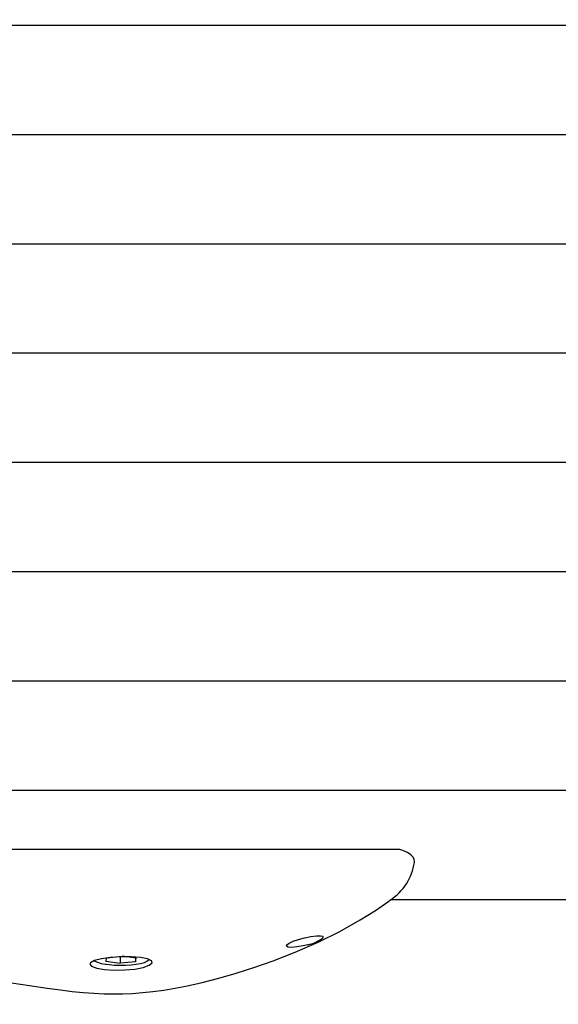
# Paper-space layout 'Основные габаритные размеры' of a CAD drawing. Units: millimetres. Extents: x 2.2 to 21.9, y 5.7 to 16.1.
# Drawn here: x 13.5 to 13.7, y 10.2 to 10.5 of the extents above; entities that cross this region are included whole.
import ezdxf

# ---------------------------------------------------------------- set-up
doc = ezdxf.new("R2010")
doc.units = ezdxf.units.MM
doc.header["$LTSCALE"] = 130
doc.header["$PDSIZE"] = -1
doc.linetypes.add('SLD-Сплошная', pattern=[0])
doc.layers.add('ПРИМЕЧАНИЯ', color=7, linetype='SLD-Сплошная')
doc.styles.add('SLDTEXTSTYLE3', font='isocpeui.ttf')
doc.styles.add('SLDTEXTSTYLE4', font='isocpeur.ttf', dxfattribs={"bigfont": 'bigfont'})
doc.dimstyles.new('SLDDIMSTYLE3', dxfattribs={"dimtxt": 0.2955891927083333, "dimasz": 0.2955891927083333, "dimexe": 0, "dimexo": 0.0625, "dimgap": 0.07389729817708332, "dimtad": 2, "dimrnd": 1e-09, "dimzin": 12, "dimdsep": 46, "dimtxsty": 'SLDTEXTSTYLE3', "dimsah": 1, "dimcen": 0.09, "dimadec": 0, "dimazin": 3, "dimtfac": 1, "dimtdec": 3, "dimtofl": 0, "dimtmove": 0, "dimatfit": 3, "dimfxl": 1, "dimfrac": 2, "dimtolj": 1, "dimtzin": 12, "dimarcsym": 0})

# ---------------------------------------------------------------- blocks, each defined once
blk = doc.blocks.new('_D_4')
at = {"layer": 'ПРИМЕЧАНИЯ', "color": 7, "transparency": 16777216}
for p, q in [((18.41538841654379, 14.54654777576049), (3.672857282587247, 14.54654777576054)), ((3.80285728258723, 9.946136977167933), (3.802857282587247, 14.54654777576054)), ((16.33552087096178, 9.946136977167889), (3.672857282587229, 9.946136977167933))]:
    blk.add_line(p, q, dxfattribs=at)
for points in [[(3.802857282587247, 14.54654777576054), (3.75738202217058, 14.2509585830522), (3.848332543003913, 14.2509585830522)], [(3.80285728258723, 9.946136977167933), (3.848332543003897, 10.24172616987627), (3.757382022170564, 10.24172616987627)]]:
    blk.add_solid(points, dxfattribs=at)
at = {"layer": 'ПРИМЕЧАНИЯ', "color": 7, "transparency": 16777216, "insert": (3.355711471954892, 11.73422667722516), "char_height": 0.3439583333333333, "attachment_point": 1, "rotation": 89.99999999999982, "style": 'SLDTEXTSTYLE4'}
blk.add_mtext('4,60м', dxfattribs=at)
blk = doc.blocks.new('_D_5')
at = {"layer": 'ПРИМЕЧАНИЯ', "color": 7, "transparency": 16777216}
for p, q in [((6.705270993417309, 11.76431841816452), (6.705270993417309, 6.865172145112077)), ((20.01998753161696, 10.71950864544931), (20.01998753161696, 6.865172145112077)), ((20.01998753161696, 6.995172145112077), (6.705270993417309, 6.995172145112077))]:
    blk.add_line(p, q, dxfattribs=at)
for points in [[(6.705270993417309, 6.995172145112077), (7.000860186125642, 6.949696884695411), (7.000860186125642, 7.040647405528744)], [(20.01998753161696, 6.995172145112077), (19.72439833890862, 7.040647405528744), (19.72439833890862, 6.949696884695411)]]:
    blk.add_solid(points, dxfattribs=at)
at = {"layer": 'ПРИМЕЧАНИЯ', "color": 7, "transparency": 16777216, "insert": (12.81993944921617, 7.442317955744422), "char_height": 0.3439583333333333, "attachment_point": 1, "style": 'SLDTEXTSTYLE4'}
blk.add_mtext('13,31м', dxfattribs=at)
blk = doc.blocks.new('_D_6')
at = {"layer": 'Defpoints', "color": 0, "transparency": 16777216}
for p in [(4.704843937858453, 11.74831841816453), (21.85861053212997, 10.34381276590325), (21.85861053212997, 6.128139323771438)]:
    blk.add_point(p, dxfattribs=at)
at = {"layer": 'ПРИМЕЧАНИЯ', "color": 0, "lineweight": -2, "transparency": 16777216}
for p, q in [((4.704843937858453, 11.68581841816453), (4.704843937858453, 6.128139323771438)), ((21.85861053212997, 10.28131276590325), (21.85861053212997, 6.128139323771438)), ((5.000433130566786, 6.128139323771438), (21.56302133942164, 6.128139323771438))]:
    blk.add_line(p, q, dxfattribs=at)
at = {"layer": 'ПРИМЕЧАНИЯ', "color": 0, "transparency": 16777216}
for points in [[(5.000433130566786, 6.177404189222827), (5.000433130566786, 6.078874458320049), (4.704843937858453, 6.128139323771438)], [(21.56302133942164, 6.177404189222827), (21.56302133942164, 6.078874458320049), (21.85861053212997, 6.128139323771438)]]:
    blk.add_solid(points, dxfattribs=at)
at = {"layer": 'ПРИМЕЧАНИЯ', "color": 0, "transparency": 16777216, "insert": (13.28172723499418, 6.054242025594355), "char_height": 0.2955891927083333, "attachment_point": 2, "style": 'SLDTEXTSTYLE3'}
blk.add_mtext('\\A1;17.15', dxfattribs=at)
blk = doc.blocks.new('_D_7')
at = {"layer": 'Defpoints', "color": 0, "transparency": 16777216}
for p in [(18.3526145522257, 16.05971525963878), (2.603392779082859, 8.277126495566982), (19.71971877994314, 8.277126495566984)]:
    blk.add_point(p, dxfattribs=at)
at = {"layer": 'ПРИМЕЧАНИЯ', "color": 0, "lineweight": -2, "transparency": 16777216}
for p, q in [((18.2901145522257, 16.05971525963878), (2.603392779082857, 16.05971525963878)), ((2.603392779082858, 15.76412606693044), (2.603392779082859, 8.572715688275315)), ((19.65721877994314, 8.277126495566984), (2.603392779082859, 8.277126495566982))]:
    blk.add_line(p, q, dxfattribs=at)
at = {"layer": 'ПРИМЕЧАНИЯ', "color": 0, "transparency": 16777216}
for points in [[(2.554127913631469, 15.76412606693044), (2.652657644534246, 15.76412606693044), (2.603392779082858, 16.05971525963878)], [(2.554127913631471, 8.572715688275315), (2.652657644534248, 8.572715688275315), (2.603392779082859, 8.277126495566982)]]:
    blk.add_solid(points, dxfattribs=at)
at = {"layer": 'ПРИМЕЧАНИЯ', "color": 0, "transparency": 16777216, "insert": (2.230099457685292, 12.16842087760288), "char_height": 0.2955891927083333, "attachment_point": 2, "rotation": 90, "style": 'SLDTEXTSTYLE3'}
blk.add_mtext('\\A1;7.78', dxfattribs=at)

psp = doc.layouts.new('Основные габаритные размеры')

# ---------------------------------------------------------------- linework, layer by layer
at = {"color": 7, "linetype": 'SLD-Сплошная', "lineweight": 25}
for p, q in [((13.34293561545022, 10.45879579288714), (14.23502087096188, 10.45879579288714)), ((12.94572758392345, 10.42904832229719), (13.71264062904174, 10.4290483222972)), ((12.91662839552713, 10.39930085170724), (14.23502087096188, 10.39930085170724)), ((13.38644377818549, 10.36955338111729), (14.23502087096188, 10.36955338111729)), ((12.85843001873451, 10.33980591052734), (13.77069075898703, 10.33980591052734)), ((12.82933083033819, 10.31005843993739), (14.23502087096188, 10.31005843993739)), ((13.26723836192222, 10.28031096934744), (14.23502087096188, 10.28031096934744)), ((12.77113245354557, 10.25056349875749), (14.06887626731312, 10.25056349875749)), ((13.64003591476323, 10.23444613160257), (13.48955474909361, 10.23444613160257)), ((13.63812427978753, 10.22081602816754), (14.23502087096188, 10.22081602816754)), ((13.56068361871514, 10.20396870137508), (13.56093883109271, 10.20495168564165)), ((13.56068361871514, 10.20396870137508), (13.56456242067227, 10.20343024639951)), ((13.56093883109271, 10.20495168564165), (13.56507284542743, 10.20539621493266)), ((13.56456242067227, 10.2051754456107), (13.56456242067227, 10.20343024639951)), ((13.56869643500698, 10.20387477569052), (13.56456242067227, 10.20343024639951)), ((13.56895164738456, 10.2048577599571), (13.56507284542743, 10.20539621493266)), ((13.56869643500698, 10.20489318851882), (13.56869643500698, 10.20387477569052)), ((13.56869643500698, 10.20387477569052), (13.56895164738456, 10.2048577599571))]:
    psp.add_line(p, q, dxfattribs=at)
at = {"color": 7, "linetype": 'SLD-Сплошная', "lineweight": 25, "flags": 128}
for points in [[(13.64095215889691, 10.23428925041839), (13.64069524926904, 10.234376576502), (13.64002291812321, 10.2344224037553)], [(13.64466539992229, 10.23086437789214), (13.64470380336935, 10.23101017896566), (13.6445939954379, 10.23178594289421), (13.64423834564913, 10.23242155667143), (13.64366114835445, 10.23299322579988), (13.64275174015032, 10.23357056557775), (13.64148133074824, 10.23412272341223), (13.64092394491156, 10.23429870703276)], [(13.49505372105536, 10.20730784729739), (13.49774683673577, 10.20612179600215), (13.50146987917638, 10.20477605849801), (13.50540765757389, 10.20361094031335), (13.50963022253517, 10.20259561402439), (13.51431481461392, 10.20167014428616), (13.51988829102943, 10.20071046901216), (13.52494166224404, 10.19984989160804), (13.52999113262421, 10.19898421547216), (13.53495716389211, 10.19815391466057), (13.53985765834666, 10.19737541631901), (13.54471093952306, 10.19665974136349), (13.54830238157122, 10.19617115976855), (13.55147499226189, 10.19578550308883), (13.55449511716079, 10.19548203072402), (13.55739913653303, 10.19526265578309), (13.56022981780378, 10.19512547842202), (13.56268738977368, 10.1950754499902), (13.56530902036979, 10.19511025464044), (13.56794671558037, 10.19523247490065), (13.57066382786212, 10.19544347445087), (13.57348045939807, 10.19574794614263), (13.57641813981231, 10.19615413497153), (13.5794867852058, 10.19667211994735), (13.58239123668048, 10.1972348163131), (13.58689155154263, 10.19822697575525), (13.5914249740907, 10.19937623054324), (13.59609541959045, 10.20071700072851), (13.60097889438525, 10.20228391571528), (13.60621171729139, 10.20413650580628), (13.61218422303355, 10.20646750121934), (13.61843229520582, 10.20920644496354), (13.62431519533448, 10.21211982477378), (13.62986641439169, 10.21522178715908), (13.63404267080928, 10.21782087939378), (13.63765178358684, 10.22032214625546), (13.63811798356854, 10.22068583784917)], [(13.61564115220608, 10.20847080043527), (13.61436179239597, 10.20815591054671), (13.6126882925341, 10.20786967355085), (13.61127478755098, 10.20777108982412), (13.61029534391099, 10.20785955887381), (13.60984470990488, 10.20810846228823), (13.60994646382635, 10.2084795889371), (13.61057224442505, 10.20893223134738), (13.61165494965214, 10.20942588670117), (13.613092842019, 10.20991910778433), (13.61474713981939, 10.21036688799587), (13.61643884317617, 10.2107192454908), (13.61795706110722, 10.21092536439751), (13.61909561501923, 10.21094742291027), (13.61971472017506, 10.21077854351214), (13.61981763304985, 10.21059208220103), (13.61971780772079, 10.21035370545911)], [(13.55631763304985, 10.20321568337997), (13.5567967085586, 10.20262418690297), (13.55817988994243, 10.20211368752316), (13.56031114729164, 10.20174680849537), (13.56295013748732, 10.20157230852287), (13.56579955889012, 10.20161702242099), (13.56853888082031, 10.20187928268347), (13.57085961237423, 10.20232653289744), (13.57249888737971, 10.20289928272267), (13.57327075387454, 10.20352183528483), (13.57308991807126, 10.20411730492506), (13.57197906197302, 10.20462063365026), (13.57006205386052, 10.20498427304006), (13.567552061061, 10.20517780219797), (13.56473203888331, 10.20518614461957), (13.56192192763398, 10.20500889121617), (13.55943938361922, 10.20466100973828), (13.55756380593437, 10.2041741276189), (13.5565061263547, 10.20359636541047), (13.55631763304985, 10.20321568337997)], [(13.55754135340455, 10.2041618628239), (13.55771302205578, 10.20403140076322), (13.55843962282423, 10.20369745897013), (13.55943139387533, 10.20341125055282), (13.56057742017088, 10.20319466643078), (13.56085152273007, 10.20315471091656), (13.56155568907565, 10.2030683994278), (13.56300724419537, 10.20295206221114), (13.56452737966466, 10.20290426359233), (13.56605582732134, 10.20292576930211), (13.56753311401073, 10.20301565387677), (13.56890220415943, 10.20317150549926), (13.57011606028092, 10.20339123504306), (13.57114591296884, 10.2036796876893), (13.57200483153742, 10.204082490406), (13.57241140517869, 10.20442473901107)]]:
    psp.add_lwpolyline(points, dxfattribs=at)
at = {"color": 7, "linetype": 'SLD-Сплошная', "lineweight": 25}
for centre, radius, start, end in [((13.62998904672899, 10.23311011643475), 0.01483996306710212, 302.92484709501, 351.3527880032629), ((13.61375312708049, 10.21791315338044), 0.009629261031666298, 281.3073333615521, 308.2747302684601)]:
    psp.add_arc(centre, radius, start, end, dxfattribs=at)

# ---------------------------------------------------------------- dimensions: what is measured, and where the dimension line sits
at = {"layer": 'ПРИМЕЧАНИЯ', "color": 251, "true_color": 0x636466}
dim = psp.add_linear_dim(base=(2.603392779082859, 8.277126495566982), p1=(18.35261455222569, 16.05971525963877), p2=(19.71971877994313, 8.27712649556698), angle=90.0000000000002, dimstyle='SLDDIMSTYLE3', dxfattribs=at)
dim.commit()
dim.dimension.update_dxf_attribs({"geometry": '_D_7', "text_midpoint": (2.603392779082862, 12.16842087760288), "dimtype": 160})
at = {"layer": 'ПРИМЕЧАНИЯ', "color": 7}
dim = psp.add_linear_dim(base=(3.802857282587246, 14.54654777576054), p1=(16.33552087096178, 9.946136977167889), p2=(18.41538841654379, 14.54654777576049), angle=90.0000000000002, dimstyle='SLDDIMSTYLE3', dxfattribs=at)
dim.commit()
dim.dimension.update_dxf_attribs({"geometry": '_D_4', "text_midpoint": (3.802857282587237, 12.24634237646424), "dimtype": 160})
dim = psp.add_linear_dim(base=(6.705270993417309, 6.995172145112077), p1=(20.01998753161696, 10.71950864544931), p2=(6.705270993417309, 11.76431841816452), dimstyle='SLDDIMSTYLE3', dxfattribs=at)
dim.commit()
dim.dimension.update_dxf_attribs({"geometry": '_D_5', "text_midpoint": (13.36262926251713, 6.995172145112077), "dimtype": 160})
at = {"layer": 'ПРИМЕЧАНИЯ', "color": 251, "true_color": 0x636466}
dim = psp.add_linear_dim(base=(21.85861053212997, 6.128139323771438), p1=(4.704843937858453, 11.74831841816453), p2=(21.85861053212997, 10.34381276590325), dimstyle='SLDDIMSTYLE3', dxfattribs=at)
dim.commit()
dim.dimension.update_dxf_attribs({"geometry": '_D_6', "text_midpoint": (13.28172723499418, 6.128139323771438), "dimtype": 160})

doc.saveas('drawing.dxf')
